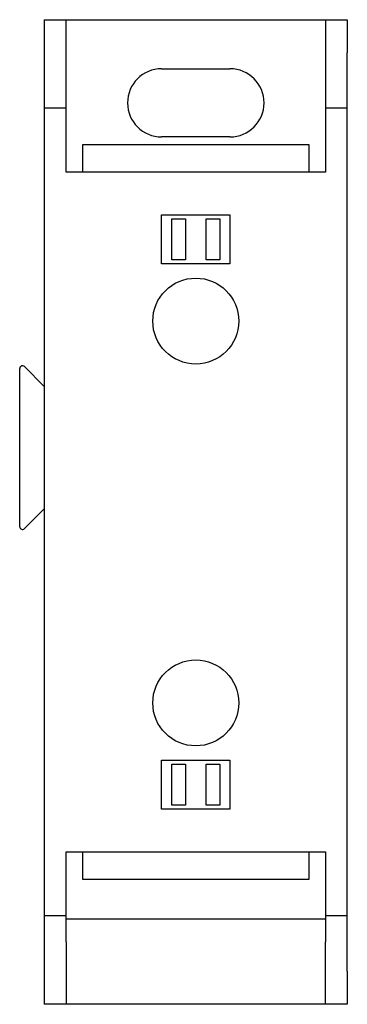
# Model space of a CAD drawing. Extents: x -0.65 to 0.56, y -1.8 to 1.8.
import ezdxf

# ---------------------------------------------------------------- set-up
doc = ezdxf.new("R2010")
doc.units = 0
doc.layers.get('0').update_dxf_attribs({"linetype": 'CONTINUOUS'})

msp = doc.modelspace()

# ---------------------------------------------------------------- linework, layer by layer
at = {"color": 0, "linetype": 'CONTINUOUS'}
for p, q in [((-0.555, 1.805), (-0.475, 1.805)), ((-0.555, 1.805), (-0.555, 1.6834)), ((-0.475, 1.6834), (-0.475, 1.805)), ((-0.475, 1.805), (0.475, 1.805)), ((0.475, 1.805), (0.475, 1.6834)), ((0.475, 1.805), (0.555, 1.805)), ((0.555, 1.805), (0.555, 1.6834)), ((-0.555, 1.6834), (-0.555, 1.5835)), ((-0.475, 1.5835), (-0.475, 1.6834)), ((0.475, 1.6834), (0.475, 1.5835)), ((0.555, 1.5835), (0.555, 1.6834)), ((-0.125, 1.625), (0.125, 1.625)), ((-0.555, 1.5835), (-0.555, 1.4801)), ((-0.475, 1.4801), (-0.475, 1.5835)), ((0.475, 1.5835), (0.475, 1.4801)), ((0.555, 1.4801), (0.555, 1.5835)), ((-0.475, 1.4801), (-0.555, 1.4801)), ((-0.555, 1.4801), (-0.555, 1.3128)), ((-0.475, 1.3128), (-0.475, 1.4801)), ((0.475, 1.4801), (0.475, 1.3128)), ((0.555, 1.4801), (0.475, 1.4801)), ((0.555, 1.3128), (0.555, 1.4801)), ((0.125, 1.375), (-0.125, 1.375)), ((-0.325, 1.3457), (-0.4149, 1.3457)), ((-0.4149, 1.3457), (-0.4149, 1.2457)), ((0.325, 1.3457), (-0.325, 1.3457)), ((0.4149, 1.3457), (0.325, 1.3457)), ((0.4149, 1.2457), (0.4149, 1.3457)), ((-0.555, 1.3128), (-0.555, 1.2671)), ((-0.475, 1.2671), (-0.475, 1.3128)), ((0.475, 1.3128), (0.475, 1.2671)), ((0.555, 1.2671), (0.555, 1.3128)), ((-0.555, 1.2671), (-0.555, -1.2671)), ((-0.475, 1.2457), (-0.475, 1.2671)), ((0.475, 1.2671), (0.475, 1.2457)), ((0.555, -1.2671), (0.555, 1.2671)), ((0.475, 1.2457), (-0.475, 1.2457)), ((-0.125, 1.09), (0.125, 1.09)), ((-0.125, 0.91), (-0.125, 1.09)), ((0.125, 1.09), (0.125, 0.91)), ((-0.0875, 1.075), (-0.0375, 1.075)), ((-0.0875, 0.925), (-0.0875, 1.075)), ((-0.0375, 1.075), (-0.0375, 0.925)), ((0.0375, 1.075), (0.0875, 1.075)), ((0.0375, 0.925), (0.0375, 1.075)), ((0.0875, 1.075), (0.0875, 0.925)), ((0.125, 0.91), (-0.125, 0.91)), ((-0.0375, 0.925), (-0.0875, 0.925)), ((0.0875, 0.925), (0.0375, 0.925)), ((-0.645, -0.0538), (-0.645, 0.5262)), ((-0.6279, 0.5333), (-0.555, 0.4604)), ((-0.555, 0.0121), (-0.6279, -0.0609)), ((-0.125, -0.91), (0.125, -0.91)), ((-0.125, -1.09), (-0.125, -0.91)), ((-0.0875, -0.925), (-0.0375, -0.925)), ((-0.0875, -1.075), (-0.0875, -0.925)), ((-0.0375, -0.925), (-0.0375, -1.075)), ((0.0375, -0.925), (0.0875, -0.925)), ((0.0375, -1.075), (0.0375, -0.925)), ((0.0875, -0.925), (0.0875, -1.075)), ((0.125, -0.91), (0.125, -1.09)), ((-0.0375, -1.075), (-0.0875, -1.075)), ((0.0875, -1.075), (0.0375, -1.075)), ((0.125, -1.09), (-0.125, -1.09)), ((-0.475, -1.2671), (-0.475, -1.2457)), ((-0.475, -1.2457), (0.475, -1.2457)), ((-0.4149, -1.2457), (-0.4149, -1.3457)), ((0.4149, -1.3457), (0.4149, -1.2457)), ((0.475, -1.2457), (0.475, -1.2671)), ((-0.555, -1.2671), (-0.555, -1.3128)), ((-0.475, -1.3128), (-0.475, -1.2671)), ((0.475, -1.2671), (0.475, -1.3128)), ((0.555, -1.3128), (0.555, -1.2671)), ((-0.555, -1.3128), (-0.555, -1.4801)), ((-0.475, -1.4801), (-0.475, -1.3128)), ((0.475, -1.3128), (0.475, -1.4801)), ((0.555, -1.4801), (0.555, -1.3128)), ((-0.4149, -1.3457), (-0.325, -1.3457)), ((-0.325, -1.3457), (0.325, -1.3457)), ((0.325, -1.3457), (0.4149, -1.3457)), ((-0.475, -1.4801), (-0.555, -1.4801)), ((-0.555, -1.4801), (-0.555, -1.5835)), ((-0.475, -1.5761), (-0.475, -1.4801)), ((0.475, -1.4801), (0.475, -1.5761)), ((0.555, -1.4801), (0.475, -1.4801)), ((0.555, -1.5835), (0.555, -1.4801)), ((0.475, -1.4932), (-0.475, -1.4932)), ((-0.555, -1.5835), (-0.555, -1.6834)), ((-0.475, -1.5761), (-0.475, -1.6441)), ((0.475, -1.6441), (0.475, -1.5761)), ((0.555, -1.6834), (0.555, -1.5835)), ((-0.475, -1.6441), (-0.475, -1.6924)), ((0.475, -1.6924), (0.475, -1.6441)), ((-0.555, -1.6834), (-0.555, -1.805)), ((-0.475, -1.6924), (-0.475, -1.754)), ((0.475, -1.754), (0.475, -1.6924)), ((0.555, -1.6834), (0.555, -1.805)), ((-0.475, -1.754), (-0.475, -1.804)), ((0.475, -1.804), (0.475, -1.754)), ((-0.475, -1.805), (-0.555, -1.805)), ((0.475, -1.804), (-0.475, -1.804)), ((0.475, -1.805), (-0.475, -1.805)), ((0.555, -1.805), (0.475, -1.805))]:
    msp.add_line(p, q, dxfattribs=at)
for centre in [(0, 0.7), (0, -0.7)]:
    msp.add_circle(centre, 0.1575, dxfattribs=at)
for centre, radius, start, end in [((-0.125, 1.5), 0.125, 90, 270), ((0.125, 1.5), 0.125, 270, 90), ((-0.635, 0.5262), 0.01, 45, 180), ((-0.635, -0.0538), 0.01, 180, 315)]:
    msp.add_arc(centre, radius, start, end, dxfattribs=at)

doc.saveas('drawing.dxf')
